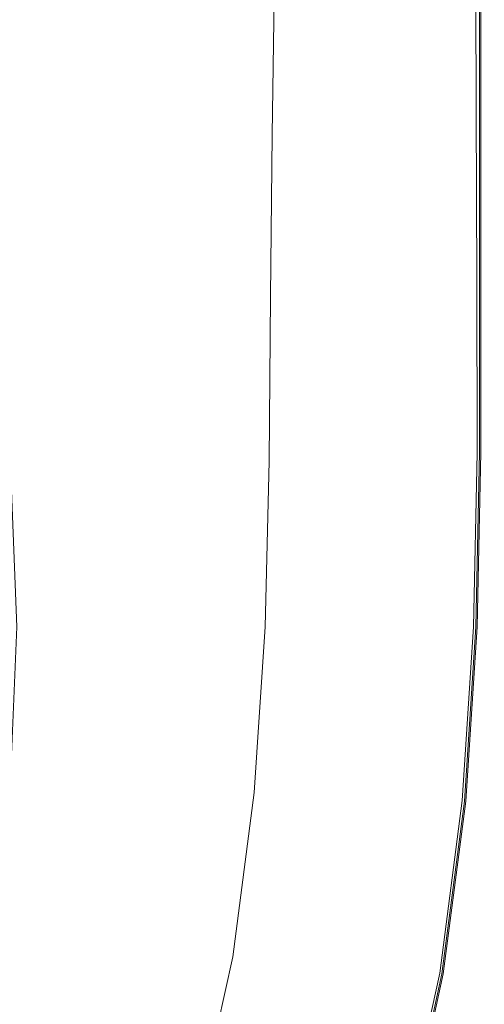
# Model space of a CAD drawing. Extents: x -885 to 715, y 129 to 879.
# Drawn here: x 630 to 715, y 435 to 616 of the extents above; entities that cross this region are included whole.
import ezdxf

# ---------------------------------------------------------------- set-up
doc = ezdxf.new("R2010")
doc.units = 0
doc.header["$LTSCALE"] = 500
doc.header["$MEASUREMENT"] = 0
doc.layers.add('VISTA_CERAMIKA', color=7, linetype='Continuous')

msp = doc.modelspace()

# ---------------------------------------------------------------- linework, layer by layer
at = {"layer": 'VISTA_CERAMIKA', "lineweight": 0}
for points, invisible_edges in [([(664.44, 617.06, -379.96), (659.77, 645.22, -379.96), (638.86, 637.9, -380.41), (645.27, 611.63, -380.41)], 15), ([(645.27, 611.63, -380.41), (638.86, 637.9, -380.41), (621.15, 631.75, -381.34), (629.01, 607.06, -381.34)], 15), ([(702.45, 629.43, -417.59), (702.3, 598.15, -417.59), (708.55, 598.91, -417.79), (708.62, 630.44, -417.79)], 15), ([(702.53, 629.44, -415.43), (708.73, 630.45, -415.34), (708.67, 598.92, -415.34), (702.38, 598.16, -415.43)], 15), ([(712.3, 631.04, -418.13), (708.62, 630.44, -417.79), (708.55, 598.91, -417.79), (712.28, 599.36, -418.13)], 15), ([(713.36, 631.02, -380.9), (708.64, 629.67, -380.15), (709.11, 598.38, -380.15), (713.49, 599.36, -380.9)], 7), ([(712.46, 631.06, -415.19), (712.44, 599.38, -415.19), (708.67, 598.92, -415.34), (708.73, 630.45, -415.34)], 15), ([(709.81, 629.44, -569.63), (712.17, 630.2, -512.65), (712.06, 598.53, -512.65), (709.62, 597.85, -569.63)], 15), ([(712.17, 630.2, -512.65), (713.13, 630.77, -468.68), (713.08, 599.06, -468.68), (712.06, 598.53, -512.65)], 15), ([(714.1, 631.33, -418.64), (712.3, 631.04, -418.13), (712.28, 599.36, -418.13), (714.11, 599.59, -418.64)], 7), ([(714.32, 631.37, -414.49), (714.32, 599.61, -414.49), (712.44, 599.38, -415.19), (712.46, 631.06, -415.19)], 15), ([(713.78, 631.12, -441.62), (713.76, 599.38, -441.62), (713.08, 599.06, -468.68), (713.13, 630.77, -468.68)], 15), ([(713.36, 631.02, -380.9), (713.49, 599.36, -380.9), (714.95, 599.69, -382.69), (714.94, 631.47, -382.69)], 15), ([(714.19, 631.3, -427.31), (714.18, 599.56, -427.31), (713.76, 599.38, -441.62), (713.78, 631.12, -441.62)], 15), ([(714.1, 631.33, -418.64), (714.11, 599.59, -418.64), (714.66, 599.65, -419.36), (714.65, 631.42, -419.36)], 15), ([(714.19, 631.3, -427.31), (714.42, 631.38, -421.6), (714.42, 599.62, -421.6), (714.18, 599.56, -427.31)], 15), ([(714.32, 631.37, -414.49), (714.94, 631.47, -412.74), (714.95, 599.69, -412.74), (714.32, 599.61, -414.49)], 7), ([(714.42, 631.38, -421.6), (714.55, 631.4, -420.34), (714.55, 599.64, -420.34), (714.42, 599.62, -421.6)], 15), ([(714.65, 631.42, -419.36), (714.66, 599.65, -419.36), (714.55, 599.64, -420.34), (714.55, 631.4, -420.34)], 15), ([(714.94, 631.47, -412.74), (714.94, 631.47, -409.45), (714.95, 599.69, -409.45), (714.95, 599.69, -412.74)], 15), ([(714.94, 631.47, -382.69), (714.95, 599.69, -382.69), (714.95, 599.69, -386.02), (714.94, 631.47, -386.02)], 15), ([(714.94, 631.47, -397.75), (714.94, 631.47, -391.38), (714.95, 599.69, -391.38), (714.95, 599.69, -397.75)], 15), ([(714.94, 631.47, -391.38), (714.94, 631.47, -386.02), (714.95, 599.69, -386.02), (714.95, 599.69, -391.38)], 15), ([(714.94, 631.47, -397.75), (714.95, 599.69, -397.75), (714.95, 599.69, -404.11), (714.94, 631.47, -404.11)], 15), ([(714.94, 631.47, -404.11), (714.95, 599.69, -404.11), (714.95, 599.69, -409.45), (714.94, 631.47, -409.45)], 15), ([(695.03, 628.22, -417.46), (687.6, 627.01, -417.33), (687.27, 596.31, -417.33), (694.79, 597.23, -417.46)], 15), ([(695.08, 628.23, -415.5), (694.84, 597.23, -415.5), (687.3, 596.31, -415.61), (687.63, 627.01, -415.61)], 15), ([(695.03, 628.22, -417.46), (694.79, 597.23, -417.46), (702.3, 598.15, -417.59), (702.45, 629.43, -417.59)], 15), ([(695.08, 628.23, -415.5), (702.53, 629.44, -415.43), (702.38, 598.16, -415.43), (694.84, 597.23, -415.5)], 15), ([(704.97, 628.51, -635.71), (704.7, 597.05, -635.71), (696.22, 596.18, -707), (696.57, 627.41, -707)], 15), ([(708.64, 629.67, -380.15), (699.18, 626.97, -379.97), (700.34, 596.42, -379.97), (709.11, 598.38, -380.15)], 15), ([(709.81, 629.44, -569.63), (709.62, 597.85, -569.63), (704.7, 597.05, -635.71), (704.97, 628.51, -635.71)], 15), ([(687.6, 627.01, -417.33), (681.41, 626, -417.15), (681, 595.55, -417.15), (687.27, 596.31, -417.33)], 15), ([(687.63, 627.01, -415.61), (687.3, 596.31, -415.61), (681.02, 595.55, -415.79), (681.42, 626, -415.79)], 15), ([(683.54, 626.17, -779.59), (696.57, 627.41, -707), (696.22, 596.18, -707), (683.09, 595.28, -779.59)], 15), ([(683.43, 622.47, -379.86), (685.73, 593.16, -379.86), (700.34, 596.42, -379.97), (699.18, 626.97, -379.97)], 15), ([(667.78, 624.91, -848.73), (667.26, 594.42, -848.73), (650.66, 593.65, -909.65), (651.25, 623.76, -909.65)], 15), ([(667.78, 624.91, -848.73), (683.54, 626.17, -779.59), (683.09, 595.28, -779.59), (667.26, 594.42, -848.73)], 15), ([(676.45, 625.19, -416.47), (677.7, 625.39, -416.1), (677.25, 595.09, -416.1), (675.99, 594.93, -416.47)], 7), ([(676.45, 625.19, -416.47), (675.99, 594.93, -416.47), (677.24, 595.09, -416.84), (677.69, 625.39, -416.84)], 15), ([(677.69, 625.39, -416.84), (677.24, 595.09, -416.84), (681, 595.55, -417.15), (681.41, 626, -417.15)], 15), ([(677.7, 625.39, -416.1), (681.42, 626, -415.79), (681.02, 595.55, -415.79), (677.25, 595.09, -416.1)], 15), ([(623.53, 622.25, -987.78), (635.85, 622.83, -957.59), (635.22, 593.05, -957.59), (622.87, 592.67, -987.78)], 15), ([(651.25, 623.76, -909.65), (650.66, 593.65, -909.65), (635.22, 593.05, -957.59), (635.85, 622.83, -957.59)], 15), ([(664.44, 617.06, -379.96), (668.11, 589.23, -379.96), (685.73, 593.16, -379.86), (683.43, 622.47, -379.86)], 15), ([(664.44, 617.06, -379.96), (645.27, 611.63, -380.41), (650.32, 585.28, -380.41), (668.11, 589.23, -379.96)], 15), ([(645.27, 611.63, -380.41), (629.01, 607.06, -381.34), (635.2, 581.97, -381.34), (650.32, 585.28, -380.41)], 15), ([(618.72, 604.24, -382.89), (625.58, 579.92, -382.89), (635.2, 581.97, -381.34), (629.01, 607.06, -381.34)], 15), ([(712.28, 599.36, -418.13), (708.55, 598.91, -417.79), (708.5, 567.83, -417.79), (712.26, 568.14, -418.13)], 15), ([(712.44, 599.38, -415.19), (712.42, 568.15, -415.19), (708.62, 567.84, -415.34), (708.67, 598.92, -415.34)], 15), ([(713.49, 599.36, -380.9), (709.11, 598.38, -380.15), (709.45, 567.48, -380.15), (713.58, 568.14, -380.9)], 7), ([(714.11, 599.59, -418.64), (712.28, 599.36, -418.13), (712.26, 568.14, -418.13), (714.11, 568.29, -418.64)], 7), ([(714.32, 599.61, -414.49), (714.33, 568.31, -414.49), (712.42, 568.15, -415.19), (712.44, 599.38, -415.19)], 15), ([(713.76, 599.38, -441.62), (713.75, 568.1, -441.62), (713.04, 567.81, -468.68), (713.08, 599.06, -468.68)], 15), ([(713.49, 599.36, -380.9), (713.58, 568.14, -380.9), (714.96, 568.36, -382.69), (714.95, 599.69, -382.69)], 15), ([(714.18, 599.56, -427.31), (714.18, 568.25, -427.31), (713.75, 568.1, -441.62), (713.76, 599.38, -441.62)], 15), ([(714.11, 599.59, -418.64), (714.11, 568.29, -418.64), (714.66, 568.33, -419.36), (714.66, 599.65, -419.36)], 15), ([(714.18, 599.56, -427.31), (714.42, 599.62, -421.6), (714.43, 568.31, -421.6), (714.18, 568.25, -427.31)], 15), ([(714.32, 599.61, -414.49), (714.95, 599.69, -412.74), (714.96, 568.36, -412.74), (714.33, 568.31, -414.49)], 7), ([(714.42, 599.62, -421.6), (714.55, 599.64, -420.34), (714.56, 568.32, -420.34), (714.43, 568.31, -421.6)], 15), ([(714.66, 599.65, -419.36), (714.66, 568.33, -419.36), (714.56, 568.32, -420.34), (714.55, 599.64, -420.34)], 15), ([(714.95, 599.69, -412.74), (714.95, 599.69, -409.45), (714.96, 568.36, -409.45), (714.96, 568.36, -412.74)], 15), ([(714.95, 599.69, -382.69), (714.96, 568.36, -382.69), (714.96, 568.36, -386.02), (714.95, 599.69, -386.02)], 15), ([(714.95, 599.69, -397.75), (714.95, 599.69, -391.38), (714.96, 568.36, -391.38), (714.96, 568.36, -397.75)], 15), ([(714.95, 599.69, -391.38), (714.95, 599.69, -386.02), (714.96, 568.36, -386.02), (714.96, 568.36, -391.38)], 15), ([(714.95, 599.69, -397.75), (714.96, 568.36, -397.75), (714.96, 568.36, -404.11), (714.95, 599.69, -404.11)], 15), ([(714.95, 599.69, -404.11), (714.96, 568.36, -404.11), (714.96, 568.36, -409.45), (714.95, 599.69, -409.45)], 15), ([(694.79, 597.23, -417.46), (694.62, 566.71, -417.46), (702.2, 567.32, -417.59), (702.3, 598.15, -417.59)], 15), ([(694.84, 597.23, -415.5), (702.38, 598.16, -415.43), (702.28, 567.33, -415.43), (694.67, 566.71, -415.5)], 15), ([(709.11, 598.38, -380.15), (700.34, 596.42, -379.97), (701.17, 566.17, -379.97), (709.45, 567.48, -380.15)], 15), ([(702.3, 598.15, -417.59), (702.2, 567.32, -417.59), (708.5, 567.83, -417.79), (708.55, 598.91, -417.79)], 15), ([(702.38, 598.16, -415.43), (708.67, 598.92, -415.34), (708.62, 567.84, -415.34), (702.28, 567.33, -415.43)], 15), ([(709.62, 597.85, -569.63), (709.49, 566.73, -569.63), (704.5, 566.07, -635.71), (704.7, 597.05, -635.71)], 15), ([(709.62, 597.85, -569.63), (712.06, 598.53, -512.65), (711.97, 567.33, -512.65), (709.49, 566.73, -569.63)], 15), ([(712.06, 598.53, -512.65), (713.08, 599.06, -468.68), (713.04, 567.81, -468.68), (711.97, 567.33, -512.65)], 15), ([(677.24, 595.09, -416.84), (676.91, 565.27, -416.84), (680.71, 565.58, -417.15), (681, 595.55, -417.15)], 15), ([(677.25, 595.09, -416.1), (681.02, 595.55, -415.79), (680.72, 565.58, -415.79), (676.92, 565.27, -416.1)], 15), ([(687.27, 596.31, -417.33), (681, 595.55, -417.15), (680.71, 565.58, -417.15), (687.03, 566.09, -417.33)], 15), ([(687.3, 596.31, -415.61), (687.06, 566.09, -415.61), (680.72, 565.58, -415.79), (681.02, 595.55, -415.79)], 15), ([(683.09, 595.28, -779.59), (696.22, 596.18, -707), (695.96, 565.44, -707), (682.77, 564.89, -779.59)], 15), ([(685.73, 593.16, -379.86), (687.39, 563.98, -379.86), (701.17, 566.17, -379.97), (700.34, 596.42, -379.97)], 15), ([(694.79, 597.23, -417.46), (687.27, 596.31, -417.33), (687.03, 566.09, -417.33), (694.62, 566.71, -417.46)], 15), ([(694.84, 597.23, -415.5), (694.67, 566.71, -415.5), (687.06, 566.09, -415.61), (687.3, 596.31, -415.61)], 15), ([(704.7, 597.05, -635.71), (704.5, 566.07, -635.71), (695.96, 565.44, -707), (696.22, 596.18, -707)], 15), ([(667.26, 594.42, -848.73), (666.89, 564.42, -848.73), (650.24, 564.05, -909.65), (650.66, 593.65, -909.65)], 15), ([(667.26, 594.42, -848.73), (683.09, 595.28, -779.59), (682.77, 564.89, -779.59), (666.89, 564.42, -848.73)], 15), ([(675.99, 594.93, -416.47), (677.25, 595.09, -416.1), (676.92, 565.27, -416.1), (675.65, 565.17, -416.47)], 7), ([(675.99, 594.93, -416.47), (675.65, 565.17, -416.47), (676.91, 565.27, -416.84), (677.24, 595.09, -416.84)], 15), ([(622.87, 592.67, -987.78), (635.22, 593.05, -957.59), (634.76, 563.77, -957.59), (622.39, 563.59, -987.78)], 15), ([(650.66, 593.65, -909.65), (650.24, 564.05, -909.65), (634.76, 563.77, -957.59), (635.22, 593.05, -957.59)], 15), ([(668.11, 589.23, -379.96), (670.76, 561.34, -379.96), (687.39, 563.98, -379.86), (685.73, 593.16, -379.86)], 15), ([(668.11, 589.23, -379.96), (650.32, 585.28, -380.41), (653.96, 558.69, -380.41), (670.76, 561.34, -379.96)], 15), ([(650.32, 585.28, -380.41), (635.2, 581.97, -381.34), (639.66, 556.47, -381.34), (653.96, 558.69, -380.41)], 15), ([(625.58, 579.92, -382.89), (630.53, 555.09, -382.89), (639.66, 556.47, -381.34), (635.2, 581.97, -381.34)], 15), ([(619.78, 578.78, -385.48), (624.96, 554.33, -385.48), (630.53, 555.09, -382.89), (625.58, 579.92, -382.89)], 14), ([(694.52, 535.71, -417.46), (694.62, 566.71, -417.46), (687.03, 566.09, -417.33), (686.89, 535.4, -417.33)], 15), ([(694.57, 535.71, -415.5), (686.92, 535.4, -415.61), (687.06, 566.09, -415.61), (694.67, 566.71, -415.5)], 15), ([(694.52, 535.71, -417.46), (702.14, 536.01, -417.59), (702.2, 567.32, -417.59), (694.62, 566.71, -417.46)], 15), ([(694.57, 535.71, -415.5), (694.67, 566.71, -415.5), (702.28, 567.33, -415.43), (702.22, 536.02, -415.43)], 15), ([(709.65, 536.09, -380.15), (709.45, 567.48, -380.15), (701.17, 566.17, -379.97), (701.67, 535.43, -379.97)], 15), ([(702.14, 536.01, -417.59), (708.48, 536.27, -417.79), (708.5, 567.83, -417.79), (702.2, 567.32, -417.59)], 15), ([(702.22, 536.02, -415.43), (702.28, 567.33, -415.43), (708.62, 567.84, -415.34), (708.59, 536.28, -415.34)], 15), ([(709.4, 535.11, -569.63), (704.39, 534.61, -635.71), (704.5, 566.07, -635.71), (709.49, 566.73, -569.63)], 15), ([(712.25, 536.42, -418.13), (712.26, 568.14, -418.13), (708.5, 567.83, -417.79), (708.48, 536.27, -417.79)], 15), ([(712.42, 536.43, -415.19), (708.59, 536.28, -415.34), (708.62, 567.84, -415.34), (712.42, 568.15, -415.19)], 15), ([(709.4, 535.11, -569.63), (709.49, 566.73, -569.63), (711.97, 567.33, -512.65), (711.92, 535.63, -512.65)], 15), ([(713.64, 536.42, -380.9), (713.58, 568.14, -380.9), (709.45, 567.48, -380.15), (709.65, 536.09, -380.15)], 14), ([(711.92, 535.63, -512.65), (711.97, 567.33, -512.65), (713.04, 567.81, -468.68), (713.01, 536.06, -468.68)], 15), ([(714.11, 536.5, -418.64), (714.11, 568.29, -418.64), (712.26, 568.14, -418.13), (712.25, 536.42, -418.13)], 14), ([(714.33, 536.51, -414.49), (712.42, 536.43, -415.19), (712.42, 568.15, -415.19), (714.33, 568.31, -414.49)], 15), ([(713.74, 536.33, -441.62), (713.01, 536.06, -468.68), (713.04, 567.81, -468.68), (713.75, 568.1, -441.62)], 15), ([(713.64, 536.42, -380.9), (714.97, 536.53, -382.69), (714.96, 568.36, -382.69), (713.58, 568.14, -380.9)], 15), ([(714.18, 536.46, -427.31), (713.74, 536.33, -441.62), (713.75, 568.1, -441.62), (714.18, 568.25, -427.31)], 15), ([(714.11, 536.5, -418.64), (714.67, 536.52, -419.36), (714.66, 568.33, -419.36), (714.11, 568.29, -418.64)], 15), ([(714.18, 536.46, -427.31), (714.18, 568.25, -427.31), (714.43, 568.31, -421.6), (714.43, 536.51, -421.6)], 15), ([(714.33, 536.51, -414.49), (714.33, 568.31, -414.49), (714.96, 568.36, -412.74), (714.97, 536.53, -412.74)], 14), ([(714.43, 536.51, -421.6), (714.43, 568.31, -421.6), (714.56, 568.32, -420.34), (714.56, 536.52, -420.34)], 15), ([(714.67, 536.52, -419.36), (714.56, 536.52, -420.34), (714.56, 568.32, -420.34), (714.66, 568.33, -419.36)], 15), ([(714.97, 536.53, -412.74), (714.96, 568.36, -412.74), (714.96, 568.36, -409.45), (714.97, 536.53, -409.45)], 15), ([(714.97, 536.53, -382.69), (714.97, 536.53, -386.02), (714.96, 568.36, -386.02), (714.96, 568.36, -382.69)], 15), ([(714.97, 536.53, -397.75), (714.96, 568.36, -397.75), (714.96, 568.36, -391.38), (714.97, 536.53, -391.38)], 15), ([(714.97, 536.53, -391.38), (714.96, 568.36, -391.38), (714.96, 568.36, -386.02), (714.97, 536.53, -386.02)], 15), ([(714.97, 536.53, -397.75), (714.97, 536.53, -404.11), (714.96, 568.36, -404.11), (714.96, 568.36, -397.75)], 15), ([(714.97, 536.53, -404.11), (714.97, 536.53, -409.45), (714.96, 568.36, -409.45), (714.96, 568.36, -404.11)], 15), ([(666.66, 533.96, -848.73), (666.89, 564.42, -848.73), (682.77, 564.89, -779.59), (682.58, 534.02, -779.59)], 15), ([(675.45, 534.93, -416.47), (675.65, 565.17, -416.47), (676.92, 565.27, -416.1), (676.72, 534.98, -416.1)], 14), ([(675.45, 534.93, -416.47), (676.72, 534.98, -416.84), (676.91, 565.27, -416.84), (675.65, 565.17, -416.47)], 15), ([(676.72, 534.98, -416.1), (676.92, 565.27, -416.1), (680.72, 565.58, -415.79), (680.55, 535.14, -415.79)], 15), ([(676.72, 534.98, -416.84), (680.53, 535.14, -417.15), (680.71, 565.58, -417.15), (676.91, 565.27, -416.84)], 15), ([(686.89, 535.4, -417.33), (687.03, 566.09, -417.33), (680.71, 565.58, -417.15), (680.53, 535.14, -417.15)], 15), ([(686.92, 535.4, -415.61), (680.55, 535.14, -415.79), (680.72, 565.58, -415.79), (687.06, 566.09, -415.61)], 15), ([(682.58, 534.02, -779.59), (682.77, 564.89, -779.59), (695.96, 565.44, -707), (695.8, 534.22, -707)], 15), ([(688.38, 534.34, -379.86), (701.67, 535.43, -379.97), (701.17, 566.17, -379.97), (687.39, 563.98, -379.86)], 15), ([(704.39, 534.61, -635.71), (695.8, 534.22, -707), (695.96, 565.44, -707), (704.5, 566.07, -635.71)], 15), ([(622.11, 534.07, -987.78), (622.39, 563.59, -987.78), (634.76, 563.77, -957.59), (634.49, 534.04, -957.59)], 15), ([(649.99, 533.98, -909.65), (634.49, 534.04, -957.59), (634.76, 563.77, -957.59), (650.24, 564.05, -909.65)], 15), ([(666.66, 533.96, -848.73), (649.99, 533.98, -909.65), (650.24, 564.05, -909.65), (666.89, 564.42, -848.73)], 15), ([(672.35, 533.01, -379.96), (688.38, 534.34, -379.86), (687.39, 563.98, -379.86), (670.76, 561.34, -379.96)], 15), ([(672.35, 533.01, -379.96), (670.76, 561.34, -379.96), (653.96, 558.69, -380.41), (656.14, 531.68, -380.41)], 15), ([(656.14, 531.68, -380.41), (653.96, 558.69, -380.41), (639.66, 556.47, -381.34), (642.33, 530.57, -381.34)], 15), ([(633.5, 529.88, -382.89), (642.33, 530.57, -381.34), (639.66, 556.47, -381.34), (630.53, 555.09, -382.89)], 15), ([(628.07, 529.49, -385.48), (633.5, 529.88, -382.89), (630.53, 555.09, -382.89), (624.96, 554.33, -385.48)], 7), ([(693.79, 504.47, -417.46), (701.43, 504.47, -417.59), (702.14, 536.01, -417.59), (694.52, 535.71, -417.46)], 15), ([(693.85, 504.47, -415.5), (694.57, 535.71, -415.5), (702.22, 536.02, -415.43), (701.51, 504.47, -415.43)], 15), ([(709.07, 504.47, -380.15), (709.65, 536.09, -380.15), (701.67, 535.43, -379.97), (701.26, 504.47, -379.97)], 15), ([(701.43, 504.47, -417.59), (707.77, 504.47, -417.79), (708.48, 536.27, -417.79), (702.14, 536.01, -417.59)], 15), ([(701.51, 504.47, -415.43), (702.22, 536.02, -415.43), (708.59, 536.28, -415.34), (707.89, 504.47, -415.34)], 15), ([(711.56, 504.47, -418.13), (712.25, 536.42, -418.13), (708.48, 536.27, -417.79), (707.77, 504.47, -417.79)], 15), ([(711.72, 504.47, -415.19), (707.89, 504.47, -415.34), (708.59, 536.28, -415.34), (712.42, 536.43, -415.19)], 15), ([(712.97, 504.47, -380.9), (713.64, 536.42, -380.9), (709.65, 536.09, -380.15), (709.07, 504.47, -380.15)], 14), ([(711.21, 503.69, -512.65), (711.92, 535.63, -512.65), (713.01, 536.06, -468.68), (712.31, 504.08, -468.68)], 15), ([(713.42, 504.47, -418.64), (714.11, 536.5, -418.64), (712.25, 536.42, -418.13), (711.56, 504.47, -418.13)], 14), ([(713.64, 504.47, -414.49), (711.72, 504.47, -415.19), (712.42, 536.43, -415.19), (714.33, 536.51, -414.49)], 15), ([(713.04, 504.31, -441.62), (712.31, 504.08, -468.68), (713.01, 536.06, -468.68), (713.74, 536.33, -441.62)], 15), ([(712.97, 504.47, -380.9), (714.28, 504.47, -382.69), (714.97, 536.53, -382.69), (713.64, 536.42, -380.9)], 15), ([(713.49, 504.43, -427.31), (713.04, 504.31, -441.62), (713.74, 536.33, -441.62), (714.18, 536.46, -427.31)], 15), ([(713.42, 504.47, -418.64), (713.98, 504.47, -419.36), (714.67, 536.52, -419.36), (714.11, 536.5, -418.64)], 15), ([(713.49, 504.43, -427.31), (714.18, 536.46, -427.31), (714.43, 536.51, -421.6), (713.74, 504.47, -421.6)], 15), ([(713.64, 504.47, -414.49), (714.33, 536.51, -414.49), (714.97, 536.53, -412.74), (714.28, 504.47, -412.74)], 14), ([(713.74, 504.47, -421.6), (714.43, 536.51, -421.6), (714.56, 536.52, -420.34), (713.87, 504.47, -420.34)], 15), ([(713.98, 504.47, -419.36), (713.87, 504.47, -420.34), (714.56, 536.52, -420.34), (714.67, 536.52, -419.36)], 15), ([(714.28, 504.47, -412.74), (714.97, 536.53, -412.74), (714.97, 536.53, -409.45), (714.28, 504.47, -409.45)], 15), ([(714.28, 504.47, -382.69), (714.28, 504.47, -386.02), (714.97, 536.53, -386.02), (714.97, 536.53, -382.69)], 15), ([(714.28, 504.47, -397.75), (714.97, 536.53, -397.75), (714.97, 536.53, -391.38), (714.28, 504.47, -391.38)], 15), ([(714.28, 504.47, -391.38), (714.97, 536.53, -391.38), (714.97, 536.53, -386.02), (714.28, 504.47, -386.02)], 15), ([(714.28, 504.47, -397.75), (714.28, 504.47, -404.11), (714.97, 536.53, -404.11), (714.97, 536.53, -397.75)], 15), ([(714.28, 504.47, -404.11), (714.28, 504.47, -409.45), (714.97, 536.53, -409.45), (714.97, 536.53, -404.11)], 15), ([(621.35, 504.31, -987.78), (622.11, 534.07, -987.78), (634.49, 534.04, -957.59), (633.73, 504.08, -957.59)], 15), ([(649.23, 503.69, -909.65), (633.73, 504.08, -957.59), (634.49, 534.04, -957.59), (649.99, 533.98, -909.65)], 15), ([(665.9, 503.26, -848.73), (649.23, 503.69, -909.65), (649.99, 533.98, -909.65), (666.66, 533.96, -848.73)], 15), ([(665.9, 503.26, -848.73), (666.66, 533.96, -848.73), (682.58, 534.02, -779.59), (681.82, 502.91, -779.59)], 15), ([(672.53, 504.47, -379.96), (688.24, 504.47, -379.86), (688.38, 534.34, -379.86), (672.35, 533.01, -379.96)], 15), ([(674.69, 504.47, -416.47), (675.45, 534.93, -416.47), (676.72, 534.98, -416.1), (675.97, 504.47, -416.1)], 14), ([(674.69, 504.47, -416.47), (675.96, 504.47, -416.84), (676.72, 534.98, -416.84), (675.45, 534.93, -416.47)], 15), ([(675.96, 504.47, -416.84), (679.78, 504.47, -417.15), (680.53, 535.14, -417.15), (676.72, 534.98, -416.84)], 15), ([(675.97, 504.47, -416.1), (676.72, 534.98, -416.1), (680.55, 535.14, -415.79), (679.8, 504.47, -415.79)], 15), ([(686.15, 504.47, -417.33), (686.89, 535.4, -417.33), (680.53, 535.14, -417.15), (679.78, 504.47, -417.15)], 15), ([(686.18, 504.47, -415.61), (679.8, 504.47, -415.79), (680.55, 535.14, -415.79), (686.92, 535.4, -415.61)], 15), ([(681.82, 502.91, -779.59), (682.58, 534.02, -779.59), (695.8, 534.22, -707), (695.05, 502.75, -707)], 15), ([(693.79, 504.47, -417.46), (694.52, 535.71, -417.46), (686.89, 535.4, -417.33), (686.15, 504.47, -417.33)], 15), ([(693.85, 504.47, -415.5), (686.18, 504.47, -415.61), (686.92, 535.4, -415.61), (694.57, 535.71, -415.5)], 15), ([(688.24, 504.47, -379.86), (701.26, 504.47, -379.97), (701.67, 535.43, -379.97), (688.38, 534.34, -379.86)], 15), ([(703.64, 502.91, -635.71), (695.05, 502.75, -707), (695.8, 534.22, -707), (704.39, 534.61, -635.71)], 15), ([(708.68, 503.26, -569.63), (703.64, 502.91, -635.71), (704.39, 534.61, -635.71), (709.4, 535.11, -569.63)], 15), ([(708.68, 503.26, -569.63), (709.4, 535.11, -569.63), (711.92, 535.63, -512.65), (711.21, 503.69, -512.65)], 15), ([(672.53, 504.47, -379.96), (672.35, 533.01, -379.96), (656.14, 531.68, -380.41), (656.65, 504.47, -380.41)], 15), ([(634.44, 504.47, -382.89), (643.11, 504.47, -381.34), (642.33, 530.57, -381.34), (633.5, 529.88, -382.89)], 15), ([(656.65, 504.47, -380.41), (656.14, 531.68, -380.41), (642.33, 530.57, -381.34), (643.11, 504.47, -381.34)], 15), ([(629.09, 504.47, -385.48), (634.44, 504.47, -382.89), (633.5, 529.88, -382.89), (628.07, 529.49, -385.48)], 7), ([(621.35, 504.31, -987.78), (633.73, 504.08, -957.59), (631.82, 474.11, -957.59), (619.47, 474.55, -987.78)], 15), ([(629.09, 504.47, -385.48), (628.02, 479.44, -385.48), (633.32, 479.06, -382.89), (634.44, 504.47, -382.89)], 14), ([(649.23, 503.69, -909.65), (647.28, 473.39, -909.65), (631.82, 474.11, -957.59), (633.73, 504.08, -957.59)], 15), ([(634.44, 504.47, -382.89), (633.32, 479.06, -382.89), (641.9, 478.37, -381.34), (643.11, 504.47, -381.34)], 15), ([(656.65, 504.47, -380.41), (643.11, 504.47, -381.34), (641.9, 478.37, -381.34), (655.27, 477.25, -380.41)], 15), ([(665.9, 503.26, -848.73), (663.91, 472.56, -848.73), (647.28, 473.39, -909.65), (649.23, 503.69, -909.65)], 15), ([(672.53, 504.47, -379.96), (656.65, 504.47, -380.41), (655.27, 477.25, -380.41), (670.96, 475.92, -379.96)], 15), ([(665.9, 503.26, -848.73), (681.82, 502.91, -779.59), (679.8, 471.8, -779.59), (663.91, 472.56, -848.73)], 15), ([(672.53, 504.47, -379.96), (670.96, 475.92, -379.96), (686.48, 474.6, -379.86), (688.24, 504.47, -379.86)], 15), ([(674.69, 504.47, -416.47), (675.97, 504.47, -416.1), (673.96, 473.95, -416.1), (672.68, 474, -416.47)], 7), ([(674.69, 504.47, -416.47), (672.68, 474, -416.47), (673.95, 473.95, -416.84), (675.96, 504.47, -416.84)], 15), ([(675.96, 504.47, -416.84), (673.95, 473.95, -416.84), (677.77, 473.79, -417.15), (679.78, 504.47, -417.15)], 15), ([(675.97, 504.47, -416.1), (679.8, 504.47, -415.79), (677.78, 473.79, -415.79), (673.96, 473.95, -416.1)], 15), ([(686.15, 504.47, -417.33), (679.78, 504.47, -417.15), (677.77, 473.79, -417.15), (684.13, 473.54, -417.33)], 15), ([(686.18, 504.47, -415.61), (684.16, 473.53, -415.61), (677.78, 473.79, -415.79), (679.8, 504.47, -415.79)], 15), ([(693.79, 504.47, -417.46), (686.15, 504.47, -417.33), (684.13, 473.54, -417.33), (691.75, 473.23, -417.46)], 15), ([(693.85, 504.47, -415.5), (691.81, 473.22, -415.5), (684.16, 473.53, -415.61), (686.18, 504.47, -415.61)], 15), ([(688.24, 504.47, -379.86), (686.48, 474.6, -379.86), (699.34, 473.5, -379.97), (701.26, 504.47, -379.97)], 15), ([(693.79, 504.47, -417.46), (691.75, 473.23, -417.46), (699.37, 472.92, -417.59), (701.43, 504.47, -417.59)], 15), ([(693.85, 504.47, -415.5), (701.51, 504.47, -415.43), (699.45, 472.91, -415.43), (691.81, 473.22, -415.5)], 15), ([(709.07, 504.47, -380.15), (701.26, 504.47, -379.97), (699.34, 473.5, -379.97), (707.06, 472.84, -380.15)], 15), ([(701.43, 504.47, -417.59), (699.37, 472.92, -417.59), (705.71, 472.66, -417.79), (707.77, 504.47, -417.79)], 15), ([(701.51, 504.47, -415.43), (707.89, 504.47, -415.34), (705.83, 472.66, -415.34), (699.45, 472.91, -415.43)], 15), ([(708.68, 503.26, -569.63), (706.6, 471.4, -569.63), (701.58, 471.2, -635.71), (703.64, 502.91, -635.71)], 15), ([(711.56, 504.47, -418.13), (707.77, 504.47, -417.79), (705.71, 472.66, -417.79), (709.49, 472.51, -418.13)], 15), ([(711.72, 504.47, -415.19), (709.65, 472.5, -415.19), (705.83, 472.66, -415.34), (707.89, 504.47, -415.34)], 15), ([(708.68, 503.26, -569.63), (711.21, 503.69, -512.65), (709.13, 471.75, -512.65), (706.6, 471.4, -569.63)], 15), ([(712.97, 504.47, -380.9), (709.07, 504.47, -380.15), (707.06, 472.84, -380.15), (710.91, 472.51, -380.9)], 7), ([(711.21, 503.69, -512.65), (712.31, 504.08, -468.68), (710.23, 472.09, -468.68), (709.13, 471.75, -512.65)], 15), ([(713.42, 504.47, -418.64), (711.56, 504.47, -418.13), (709.49, 472.51, -418.13), (711.34, 472.43, -418.64)], 7), ([(713.64, 504.47, -414.49), (711.56, 472.42, -414.49), (709.65, 472.5, -415.19), (711.72, 504.47, -415.19)], 15), ([(713.04, 504.31, -441.62), (710.97, 472.29, -441.62), (710.23, 472.09, -468.68), (712.31, 504.08, -468.68)], 15), ([(712.97, 504.47, -380.9), (710.91, 472.51, -380.9), (712.2, 472.4, -382.69), (714.28, 504.47, -382.69)], 15), ([(713.49, 504.43, -427.31), (711.42, 472.39, -427.31), (710.97, 472.29, -441.62), (713.04, 504.31, -441.62)], 15), ([(713.42, 504.47, -418.64), (711.34, 472.43, -418.64), (711.9, 472.41, -419.36), (713.98, 504.47, -419.36)], 15), ([(713.49, 504.43, -427.31), (713.74, 504.47, -421.6), (711.66, 472.42, -421.6), (711.42, 472.39, -427.31)], 15), ([(713.64, 504.47, -414.49), (714.28, 504.47, -412.74), (712.2, 472.4, -412.74), (711.56, 472.42, -414.49)], 7), ([(713.74, 504.47, -421.6), (713.87, 504.47, -420.34), (711.8, 472.41, -420.34), (711.66, 472.42, -421.6)], 15), ([(713.98, 504.47, -419.36), (711.9, 472.41, -419.36), (711.8, 472.41, -420.34), (713.87, 504.47, -420.34)], 15), ([(714.28, 504.47, -412.74), (714.28, 504.47, -409.45), (712.2, 472.4, -409.45), (712.2, 472.4, -412.74)], 15), ([(714.28, 504.47, -382.69), (712.2, 472.4, -382.69), (712.2, 472.4, -386.02), (714.28, 504.47, -386.02)], 15), ([(714.28, 504.47, -397.75), (714.28, 504.47, -391.38), (712.2, 472.4, -391.38), (712.2, 472.4, -397.75)], 15), ([(714.28, 504.47, -391.38), (714.28, 504.47, -386.02), (712.2, 472.4, -386.02), (712.2, 472.4, -391.38)], 15), ([(714.28, 504.47, -397.75), (712.2, 472.4, -397.75), (712.2, 472.4, -404.11), (714.28, 504.47, -404.11)], 15), ([(714.28, 504.47, -404.11), (712.2, 472.4, -404.11), (712.2, 472.4, -409.45), (714.28, 504.47, -409.45)], 15), ([(681.82, 502.91, -779.59), (695.05, 502.75, -707), (693, 471.29, -707), (679.8, 471.8, -779.59)], 15), ([(703.64, 502.91, -635.71), (701.58, 471.2, -635.71), (693, 471.29, -707), (695.05, 502.75, -707)], 15), ([(628.02, 479.44, -385.48), (624.85, 454.6, -385.48), (630.1, 453.84, -382.89), (633.32, 479.06, -382.89)], 14), ([(633.32, 479.06, -382.89), (630.1, 453.84, -382.89), (638.58, 452.47, -381.34), (641.9, 478.37, -381.34)], 15), ([(655.27, 477.25, -380.41), (641.9, 478.37, -381.34), (638.58, 452.47, -381.34), (651.8, 450.24, -380.41)], 15), ([(670.96, 475.92, -379.96), (655.27, 477.25, -380.41), (651.8, 450.24, -380.41), (667.3, 447.59, -379.96)], 15), ([(619.47, 474.55, -987.78), (631.82, 474.11, -957.59), (628.09, 444.38, -957.59), (615.8, 445.03, -987.78)], 15), ([(670.96, 475.92, -379.96), (667.3, 447.59, -379.96), (682.63, 444.96, -379.86), (686.48, 474.6, -379.86)], 15), ([(686.48, 474.6, -379.86), (682.63, 444.96, -379.86), (695.34, 442.77, -379.97), (699.34, 473.5, -379.97)], 15), ([(647.28, 473.39, -909.65), (643.46, 443.32, -909.65), (628.09, 444.38, -957.59), (631.82, 474.11, -957.59)], 15), ([(663.91, 472.56, -848.73), (660.01, 442.09, -848.73), (643.46, 443.32, -909.65), (647.28, 473.39, -909.65)], 15), ([(663.91, 472.56, -848.73), (679.8, 471.8, -779.59), (675.82, 440.93, -779.59), (660.01, 442.09, -848.73)], 15), ([(672.68, 474, -416.47), (673.96, 473.95, -416.1), (670.01, 443.66, -416.1), (668.74, 443.77, -416.47)], 7), ([(672.68, 474, -416.47), (668.74, 443.77, -416.47), (670, 443.66, -416.84), (673.95, 473.95, -416.84)], 15), ([(673.95, 473.95, -416.84), (670, 443.66, -416.84), (673.8, 443.36, -417.15), (677.77, 473.79, -417.15)], 15), ([(673.96, 473.95, -416.1), (677.78, 473.79, -415.79), (673.81, 443.35, -415.79), (670.01, 443.66, -416.1)], 15), ([(684.13, 473.54, -417.33), (677.77, 473.79, -417.15), (673.8, 443.36, -417.15), (680.12, 442.84, -417.33)], 15), ([(684.16, 473.53, -415.61), (680.15, 442.84, -415.61), (673.81, 443.35, -415.79), (677.78, 473.79, -415.79)], 15), ([(691.75, 473.23, -417.46), (684.13, 473.54, -417.33), (680.12, 442.84, -417.33), (687.71, 442.23, -417.46)], 15), ([(691.81, 473.22, -415.5), (687.76, 442.22, -415.5), (680.15, 442.84, -415.61), (684.16, 473.53, -415.61)], 15), ([(691.75, 473.23, -417.46), (687.71, 442.23, -417.46), (695.29, 441.61, -417.59), (699.37, 472.92, -417.59)], 15), ([(691.81, 473.22, -415.5), (699.45, 472.91, -415.43), (695.37, 441.6, -415.43), (687.76, 442.22, -415.5)], 15), ([(699.37, 472.92, -417.59), (695.29, 441.61, -417.59), (701.59, 441.1, -417.79), (705.71, 472.66, -417.79)], 15), ([(707.06, 472.84, -380.15), (699.34, 473.5, -379.97), (695.34, 442.77, -379.97), (702.97, 441.45, -380.15)], 15), ([(699.45, 472.91, -415.43), (705.83, 472.66, -415.34), (701.71, 441.09, -415.34), (695.37, 441.6, -415.43)], 15), ([(709.49, 472.51, -418.13), (705.71, 472.66, -417.79), (701.59, 441.1, -417.79), (705.35, 440.79, -418.13)], 15), ([(709.65, 472.5, -415.19), (705.51, 440.78, -415.19), (701.71, 441.09, -415.34), (705.83, 472.66, -415.34)], 15), ([(710.91, 472.51, -380.9), (707.06, 472.84, -380.15), (702.97, 441.45, -380.15), (706.78, 440.79, -380.9)], 7), ([(711.34, 472.43, -418.64), (709.49, 472.51, -418.13), (705.35, 440.79, -418.13), (707.19, 440.64, -418.64)], 7), ([(711.56, 472.42, -414.49), (707.41, 440.63, -414.49), (705.51, 440.78, -415.19), (709.65, 472.5, -415.19)], 15), ([(710.91, 472.51, -380.9), (706.78, 440.79, -380.9), (708.05, 440.58, -382.69), (712.2, 472.4, -382.69)], 15), ([(679.8, 471.8, -779.59), (693, 471.29, -707), (688.94, 440.06, -707), (675.82, 440.93, -779.59)], 15), ([(701.58, 471.2, -635.71), (697.48, 439.74, -635.71), (688.94, 440.06, -707), (693, 471.29, -707)], 15), ([(706.6, 471.4, -569.63), (702.48, 439.79, -569.63), (697.48, 439.74, -635.71), (701.58, 471.2, -635.71)], 15), ([(706.6, 471.4, -569.63), (709.13, 471.75, -512.65), (705, 440.05, -512.65), (702.48, 439.79, -569.63)], 15), ([(709.13, 471.75, -512.65), (710.23, 472.09, -468.68), (706.09, 440.35, -468.68), (705, 440.05, -512.65)], 15), ([(710.97, 472.29, -441.62), (706.82, 440.52, -441.62), (706.09, 440.35, -468.68), (710.23, 472.09, -468.68)], 15), ([(711.42, 472.39, -427.31), (707.27, 440.6, -427.31), (706.82, 440.52, -441.62), (710.97, 472.29, -441.62)], 15), ([(711.34, 472.43, -418.64), (707.19, 440.64, -418.64), (707.75, 440.6, -419.36), (711.9, 472.41, -419.36)], 15), ([(711.42, 472.39, -427.31), (711.66, 472.42, -421.6), (707.51, 440.62, -421.6), (707.27, 440.6, -427.31)], 15), ([(711.56, 472.42, -414.49), (712.2, 472.4, -412.74), (708.05, 440.58, -412.74), (707.41, 440.63, -414.49)], 7), ([(711.66, 472.42, -421.6), (711.8, 472.41, -420.34), (707.65, 440.61, -420.34), (707.51, 440.62, -421.6)], 15), ([(711.9, 472.41, -419.36), (707.75, 440.6, -419.36), (707.65, 440.61, -420.34), (711.8, 472.41, -420.34)], 15), ([(712.2, 472.4, -412.74), (712.2, 472.4, -409.45), (708.05, 440.58, -409.45), (708.05, 440.58, -412.74)], 15), ([(712.2, 472.4, -382.69), (708.05, 440.58, -382.69), (708.05, 440.58, -386.02), (712.2, 472.4, -386.02)], 15), ([(712.2, 472.4, -397.75), (712.2, 472.4, -391.38), (708.05, 440.58, -391.38), (708.05, 440.58, -397.75)], 15), ([(712.2, 472.4, -391.38), (712.2, 472.4, -386.02), (708.05, 440.58, -386.02), (708.05, 440.58, -391.38)], 15), ([(712.2, 472.4, -397.75), (708.05, 440.58, -397.75), (708.05, 440.58, -404.11), (712.2, 472.4, -404.11)], 15), ([(712.2, 472.4, -404.11), (708.05, 440.58, -404.11), (708.05, 440.58, -409.45), (712.2, 472.4, -409.45)], 15), ([(619.56, 430.15, -385.48), (624.72, 429.02, -382.89), (630.1, 453.84, -382.89), (624.85, 454.6, -385.48)], 7), ([(624.72, 429.02, -382.89), (633.04, 426.97, -381.34), (638.58, 452.47, -381.34), (630.1, 453.84, -382.89)], 15), ([(646, 423.65, -380.41), (651.8, 450.24, -380.41), (638.58, 452.47, -381.34), (633.04, 426.97, -381.34)], 15), ([(661.2, 419.7, -379.96), (667.3, 447.59, -379.96), (651.8, 450.24, -380.41), (646, 423.65, -380.41)], 15), ([(661.2, 419.7, -379.96), (676.22, 415.77, -379.86), (682.63, 444.96, -379.86), (667.3, 447.59, -379.96)], 15), ([(637.11, 413.72, -909.65), (621.87, 415.1, -957.59), (628.09, 444.38, -957.59), (643.46, 443.32, -909.65)], 15), ([(662.16, 414, -416.47), (668.74, 443.77, -416.47), (670.01, 443.66, -416.1), (663.42, 413.85, -416.1)], 14), ([(662.16, 414, -416.47), (663.41, 413.85, -416.84), (670, 443.66, -416.84), (668.74, 443.77, -416.47)], 15), ([(663.41, 413.85, -416.84), (667.18, 413.39, -417.15), (673.8, 443.36, -417.15), (670, 443.66, -416.84)], 15), ([(663.42, 413.85, -416.1), (670.01, 443.66, -416.1), (673.81, 443.35, -415.79), (667.19, 413.39, -415.79)], 15), ([(676.22, 415.77, -379.86), (688.67, 412.51, -379.97), (695.34, 442.77, -379.97), (682.63, 444.96, -379.86)], 15), ([(653.51, 412.1, -848.73), (637.11, 413.72, -909.65), (643.46, 443.32, -909.65), (660.01, 442.09, -848.73)], 15), ([(653.51, 412.1, -848.73), (660.01, 442.09, -848.73), (675.82, 440.93, -779.59), (669.18, 410.53, -779.59)], 15), ([(673.45, 412.62, -417.33), (680.12, 442.84, -417.33), (673.8, 443.36, -417.15), (667.18, 413.39, -417.15)], 15), ([(673.48, 412.62, -415.61), (667.19, 413.39, -415.79), (673.81, 443.35, -415.79), (680.15, 442.84, -415.61)], 15), ([(680.97, 411.7, -417.46), (687.71, 442.23, -417.46), (680.12, 442.84, -417.33), (673.45, 412.62, -417.33)], 15), ([(681.02, 411.7, -415.5), (673.48, 412.62, -415.61), (680.15, 442.84, -415.61), (687.76, 442.22, -415.5)], 15), ([(680.97, 411.7, -417.46), (688.48, 410.79, -417.59), (695.29, 441.61, -417.59), (687.71, 442.23, -417.46)], 15), ([(681.02, 411.7, -415.5), (687.76, 442.22, -415.5), (695.37, 441.6, -415.43), (688.56, 410.78, -415.43)], 15), ([(696.15, 410.55, -380.15), (702.97, 441.45, -380.15), (695.34, 442.77, -379.97), (688.67, 412.51, -379.97)], 15), ([(669.18, 410.53, -779.59), (675.82, 440.93, -779.59), (688.94, 440.06, -707), (682.19, 409.32, -707)], 15), ([(690.65, 408.76, -635.71), (682.19, 409.32, -707), (688.94, 440.06, -707), (697.48, 439.74, -635.71)], 15), ([(688.48, 410.79, -417.59), (694.73, 410.02, -417.79), (701.59, 441.1, -417.79), (695.29, 441.61, -417.59)], 15), ([(688.56, 410.78, -415.43), (695.37, 441.6, -415.43), (701.71, 441.09, -415.34), (694.84, 410.01, -415.34)], 15), ([(698.45, 409.57, -418.13), (705.35, 440.79, -418.13), (701.59, 441.1, -417.79), (694.73, 410.02, -417.79)], 15), ([(698.61, 409.55, -415.19), (694.84, 410.01, -415.34), (701.71, 441.09, -415.34), (705.51, 440.78, -415.19)], 15), ([(695.61, 408.67, -569.63), (702.48, 439.79, -569.63), (705, 440.05, -512.65), (698.1, 408.84, -512.65)], 15), ([(699.88, 409.57, -380.9), (706.78, 440.79, -380.9), (702.97, 441.45, -380.15), (696.15, 410.55, -380.15)], 14), ([(698.1, 408.84, -512.65), (705, 440.05, -512.65), (706.09, 440.35, -468.68), (699.19, 409.09, -468.68)], 15), ([(700.28, 409.35, -418.64), (707.19, 440.64, -418.64), (705.35, 440.79, -418.13), (698.45, 409.57, -418.13)], 14), ([(700.5, 409.32, -414.49), (698.61, 409.55, -415.19), (705.51, 440.78, -415.19), (707.41, 440.63, -414.49)], 15), ([(699.91, 409.24, -441.62), (699.19, 409.09, -468.68), (706.09, 440.35, -468.68), (706.82, 440.52, -441.62)], 15), ([(699.88, 409.57, -380.9), (701.13, 409.24, -382.69), (708.05, 440.58, -382.69), (706.78, 440.79, -380.9)], 15), ([(700.35, 409.3, -427.31), (699.91, 409.24, -441.62), (706.82, 440.52, -441.62), (707.27, 440.6, -427.31)], 15), ([(700.28, 409.35, -418.64), (700.83, 409.28, -419.36), (707.75, 440.6, -419.36), (707.19, 440.64, -418.64)], 15), ([(700.35, 409.3, -427.31), (707.27, 440.6, -427.31), (707.51, 440.62, -421.6), (700.6, 409.31, -421.6)], 15), ([(700.5, 409.32, -414.49), (707.41, 440.63, -414.49), (708.05, 440.58, -412.74), (701.13, 409.24, -412.74)], 14), ([(700.6, 409.31, -421.6), (707.51, 440.62, -421.6), (707.65, 440.61, -420.34), (700.73, 409.29, -420.34)], 15), ([(700.83, 409.28, -419.36), (700.73, 409.29, -420.34), (707.65, 440.61, -420.34), (707.75, 440.6, -419.36)], 15), ([(701.13, 409.24, -412.74), (708.05, 440.58, -412.74), (708.05, 440.58, -409.45), (701.13, 409.24, -409.45)], 15), ([(701.13, 409.24, -382.69), (701.13, 409.24, -386.02), (708.05, 440.58, -386.02), (708.05, 440.58, -382.69)], 15), ([(701.13, 409.24, -397.75), (708.05, 440.58, -397.75), (708.05, 440.58, -391.38), (701.13, 409.24, -391.38)], 15), ([(701.13, 409.24, -391.38), (708.05, 440.58, -391.38), (708.05, 440.58, -386.02), (701.13, 409.24, -386.02)], 15), ([(701.13, 409.24, -397.75), (701.13, 409.24, -404.11), (708.05, 440.58, -404.11), (708.05, 440.58, -397.75)], 15), ([(701.13, 409.24, -404.11), (701.13, 409.24, -409.45), (708.05, 440.58, -409.45), (708.05, 440.58, -404.11)], 15), ([(695.61, 408.67, -569.63), (690.65, 408.76, -635.71), (697.48, 439.74, -635.71), (702.48, 439.79, -569.63)], 15)]:
    msp.add_3dface(points, dxfattribs=dict(at, invisible_edges=invisible_edges))

doc.saveas('drawing.dxf')
